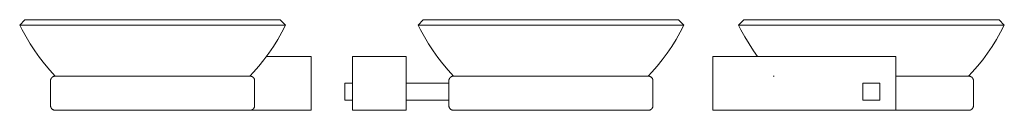
# Model space of a CAD drawing. Units: millimetres. Extents: x -6245 to -5529, y -10249 to 1584.
# Drawn here: x -6085 to -5681, y 1547 to 1584 of the extents above; entities that cross this region are included whole.
import ezdxf

# ---------------------------------------------------------------- set-up
doc = ezdxf.new("R2010")
doc.units = ezdxf.units.MM
doc.layers.add('P-SANR-FIXT', color=6, linetype='Continuous', lineweight=18)

# ---------------------------------------------------------------- blocks, each defined once
blk = doc.blocks.new('01-2453- 11 JABONERA VIDRIO METALICA QUADRA - 01-2453-11-1621719-Proyección derecha')
at = {"layer": 'P-SANR-FIXT'}
for p, q in [((-10246.87, 1583.76), (-10249.02, 1581.61)), ((-10194.52, 1583.76), (-10246.87, 1583.76)), ((-10142.17, 1583.76), (-10194.52, 1583.76)), ((-10140.02, 1581.61), (-10142.17, 1583.76)), ((-10249.02, 1581.61), (-10194.52, 1581.61)), ((-10194.52, 1581.61), (-10140.02, 1581.61)), ((-10129.52, 1568.76), (-10147.9, 1568.76)), ((-10129.52, 1568.76), (-10129.52, 1546.76)), ((-10236.37, 1558.8), (-10236.37, 1548.65)), ((-10152.67, 1548.65), (-10152.67, 1558.8)), ((-10154.56, 1546.76), (-10129.52, 1546.76))]:
    blk.add_line(p, q, dxfattribs=at)
at = {"layer": 'P-SANR-FIXT', "flags": 128}
for points in [[(-10234.41, 1560.69), (-10236.67, 1563.16), (-10238.84, 1565.72), (-10240.9, 1568.36), (-10242.86, 1571.08), (-10244.7, 1573.88), (-10246.43, 1576.75), (-10248.05, 1579.69), (-10249.02, 1581.61)], [(-10140.02, 1581.61), (-10141.56, 1578.63), (-10143.22, 1575.72), (-10144.99, 1572.87), (-10146.87, 1570.1), (-10148.86, 1567.41), (-10150.96, 1564.79), (-10153.16, 1562.27), (-10154.63, 1560.69)], [(-10236.37, 1558.8), (-10236.37, 1558.88), (-10236.36, 1558.95), (-10236.36, 1559.03), (-10236.35, 1559.1), (-10236.33, 1559.18), (-10236.32, 1559.25), (-10236.3, 1559.32), (-10236.27, 1559.4), (-10236.25, 1559.47), (-10236.22, 1559.54), (-10236.19, 1559.61), (-10236.16, 1559.67), (-10236.12, 1559.74), (-10236.08, 1559.81), (-10236.04, 1559.87), (-10236, 1559.93), (-10235.95, 1559.99), (-10235.9, 1560.05), (-10235.85, 1560.1), (-10235.8, 1560.16), (-10235.74, 1560.21), (-10235.69, 1560.26), (-10235.63, 1560.3), (-10235.57, 1560.35), (-10235.5, 1560.39), (-10235.44, 1560.43), (-10235.37, 1560.47), (-10235.31, 1560.5), (-10235.24, 1560.53), (-10235.17, 1560.56), (-10235.1, 1560.59), (-10235.03, 1560.61), (-10234.95, 1560.63), (-10234.88, 1560.65), (-10234.8, 1560.66), (-10234.73, 1560.67), (-10234.66, 1560.68), (-10234.58, 1560.69), (-10234.5, 1560.69), (-10234.48, 1560.69)], [(-10194.52, 1560.69), (-10196.12, 1560.69), (-10197.71, 1560.69), (-10199.3, 1560.69), (-10200.89, 1560.69), (-10202.46, 1560.69), (-10204.02, 1560.69), (-10205.56, 1560.69), (-10207.09, 1560.69), (-10208.6, 1560.69), (-10210.08, 1560.69), (-10211.54, 1560.69), (-10212.98, 1560.69), (-10214.38, 1560.69), (-10215.75, 1560.69), (-10217.09, 1560.69), (-10218.39, 1560.69), (-10219.65, 1560.69), (-10220.87, 1560.69), (-10222.05, 1560.69), (-10223.19, 1560.69), (-10224.28, 1560.69), (-10225.32, 1560.69), (-10226.32, 1560.69), (-10227.26, 1560.69), (-10228.15, 1560.69), (-10228.99, 1560.69), (-10229.77, 1560.69), (-10230.49, 1560.69), (-10231.16, 1560.69), (-10231.77, 1560.69), (-10232.32, 1560.69), (-10232.81, 1560.69), (-10233.23, 1560.69), (-10233.6, 1560.69), (-10233.9, 1560.69), (-10234.14, 1560.69), (-10234.32, 1560.69), (-10234.43, 1560.69), (-10234.48, 1560.69), (-10234.48, 1560.69)], [(-10234.48, 1560.69), (-10234.45, 1560.69), (-10234.36, 1560.69), (-10234.2, 1560.69), (-10233.97, 1560.69), (-10233.69, 1560.69), (-10233.34, 1560.69), (-10232.93, 1560.69), (-10232.67, 1560.69)], [(-10154.56, 1560.69), (-10154.59, 1560.69), (-10154.68, 1560.69), (-10154.84, 1560.69), (-10155.07, 1560.69), (-10155.35, 1560.69), (-10155.7, 1560.69), (-10156.11, 1560.69), (-10156.59, 1560.69), (-10157.12, 1560.69), (-10157.71, 1560.69), (-10158.36, 1560.69), (-10159.07, 1560.69), (-10159.84, 1560.69), (-10160.66, 1560.69), (-10161.54, 1560.69), (-10162.47, 1560.69), (-10163.45, 1560.69), (-10164.48, 1560.69), (-10165.55, 1560.69), (-10166.68, 1560.69), (-10167.85, 1560.69), (-10169.06, 1560.69), (-10170.31, 1560.69), (-10171.6, 1560.69), (-10172.93, 1560.69), (-10174.29, 1560.69), (-10175.68, 1560.69), (-10177.11, 1560.69), (-10178.56, 1560.69), (-10180.04, 1560.69), (-10181.54, 1560.69), (-10183.06, 1560.69), (-10184.6, 1560.69), (-10186.16, 1560.69), (-10187.73, 1560.69), (-10189.31, 1560.69), (-10190.9, 1560.69), (-10192.49, 1560.69), (-10194.09, 1560.69), (-10194.52, 1560.69)], [(-10156.37, 1560.69), (-10156.23, 1560.69), (-10155.81, 1560.69), (-10155.44, 1560.69), (-10155.14, 1560.69), (-10154.9, 1560.69), (-10154.72, 1560.69), (-10154.61, 1560.69), (-10154.56, 1560.69), (-10154.56, 1560.69)], [(-10154.56, 1560.69), (-10154.48, 1560.69), (-10154.41, 1560.68), (-10154.33, 1560.68), (-10154.26, 1560.67), (-10154.18, 1560.65), (-10154.11, 1560.64), (-10154.04, 1560.62), (-10153.96, 1560.59), (-10153.89, 1560.57), (-10153.82, 1560.54), (-10153.75, 1560.51), (-10153.69, 1560.48), (-10153.62, 1560.44), (-10153.56, 1560.4), (-10153.49, 1560.36), (-10153.43, 1560.32), (-10153.37, 1560.27), (-10153.31, 1560.22), (-10153.26, 1560.17), (-10153.2, 1560.12), (-10153.15, 1560.06), (-10153.1, 1560.01), (-10153.06, 1559.95), (-10153.01, 1559.89), (-10152.97, 1559.82), (-10152.93, 1559.76), (-10152.89, 1559.69), (-10152.86, 1559.63), (-10152.83, 1559.56), (-10152.8, 1559.49), (-10152.77, 1559.42), (-10152.75, 1559.34), (-10152.73, 1559.27), (-10152.71, 1559.2), (-10152.7, 1559.12), (-10152.69, 1559.05), (-10152.68, 1558.97), (-10152.67, 1558.9), (-10152.67, 1558.82), (-10152.67, 1558.8)], [(-10234.48, 1546.76), (-10234.56, 1546.76), (-10234.64, 1546.77), (-10234.71, 1546.77), (-10234.78, 1546.78), (-10234.86, 1546.8), (-10234.93, 1546.81), (-10235.01, 1546.83), (-10235.08, 1546.86), (-10235.15, 1546.88), (-10235.22, 1546.91), (-10235.29, 1546.94), (-10235.36, 1546.97), (-10235.42, 1547.01), (-10235.49, 1547.05), (-10235.55, 1547.09), (-10235.61, 1547.13), (-10235.67, 1547.18), (-10235.73, 1547.23), (-10235.78, 1547.28), (-10235.84, 1547.33), (-10235.89, 1547.39), (-10235.94, 1547.44), (-10235.98, 1547.5), (-10236.03, 1547.56), (-10236.07, 1547.63), (-10236.11, 1547.69), (-10236.15, 1547.76), (-10236.18, 1547.82), (-10236.21, 1547.89), (-10236.24, 1547.96), (-10236.27, 1548.03), (-10236.29, 1548.11), (-10236.31, 1548.18), (-10236.33, 1548.25), (-10236.34, 1548.33), (-10236.35, 1548.4), (-10236.36, 1548.48), (-10236.37, 1548.55), (-10236.37, 1548.63), (-10236.37, 1548.65)], [(-10230.73, 1546.76), (-10231.16, 1546.76), (-10231.77, 1546.76), (-10232.32, 1546.76), (-10232.81, 1546.76), (-10233.23, 1546.76), (-10233.6, 1546.76), (-10233.9, 1546.76), (-10234.14, 1546.76), (-10234.32, 1546.76), (-10234.43, 1546.76), (-10234.48, 1546.76), (-10234.48, 1546.76)], [(-10234.48, 1546.76), (-10234.45, 1546.76), (-10234.36, 1546.76), (-10234.2, 1546.76), (-10233.97, 1546.76), (-10233.69, 1546.76), (-10233.34, 1546.76), (-10232.93, 1546.76), (-10232.46, 1546.76), (-10231.92, 1546.76), (-10231.33, 1546.76), (-10230.68, 1546.76), (-10229.97, 1546.76), (-10229.2, 1546.76), (-10228.38, 1546.76), (-10227.5, 1546.76), (-10226.58, 1546.76), (-10225.6, 1546.76), (-10224.57, 1546.76), (-10223.49, 1546.76), (-10222.36, 1546.76), (-10221.2, 1546.76), (-10219.98, 1546.76), (-10218.73, 1546.76), (-10217.44, 1546.76), (-10216.11, 1546.76), (-10214.75, 1546.76), (-10213.36, 1546.76), (-10211.93, 1546.76), (-10210.48, 1546.76), (-10209, 1546.76), (-10207.5, 1546.76), (-10205.98, 1546.76), (-10204.44, 1546.76), (-10202.88, 1546.76), (-10201.31, 1546.76), (-10199.73, 1546.76), (-10198.14, 1546.76), (-10196.55, 1546.76), (-10194.95, 1546.76), (-10194.52, 1546.76)], [(-10194.52, 1546.76), (-10196.12, 1546.76), (-10197.71, 1546.76), (-10199.3, 1546.76), (-10200.89, 1546.76), (-10202.46, 1546.76), (-10204.02, 1546.76), (-10205.56, 1546.76), (-10207.09, 1546.76), (-10208.6, 1546.76), (-10210.08, 1546.76), (-10211.54, 1546.76), (-10212.98, 1546.76), (-10214.38, 1546.76), (-10215.75, 1546.76), (-10217.09, 1546.76), (-10218.39, 1546.76), (-10219.65, 1546.76), (-10220.87, 1546.76), (-10222.05, 1546.76), (-10223.19, 1546.76), (-10224.28, 1546.76), (-10225.32, 1546.76), (-10226.32, 1546.76), (-10227.26, 1546.76), (-10228.15, 1546.76), (-10228.99, 1546.76), (-10229.77, 1546.76), (-10230.49, 1546.76), (-10230.7, 1546.76)], [(-10194.52, 1546.76), (-10192.92, 1546.76), (-10191.33, 1546.76), (-10189.74, 1546.76), (-10188.15, 1546.76), (-10186.58, 1546.76), (-10185.02, 1546.76), (-10183.48, 1546.76), (-10181.95, 1546.76), (-10180.44, 1546.76), (-10178.96, 1546.76), (-10177.5, 1546.76), (-10176.07, 1546.76), (-10174.66, 1546.76), (-10173.29, 1546.76), (-10171.96, 1546.76), (-10170.65, 1546.76), (-10169.39, 1546.76), (-10168.17, 1546.76), (-10166.99, 1546.76), (-10165.85, 1546.76), (-10164.76, 1546.76), (-10163.72, 1546.76), (-10162.73, 1546.76), (-10161.78, 1546.76), (-10160.89, 1546.76), (-10160.06, 1546.76), (-10159.27, 1546.76), (-10158.55, 1546.76), (-10157.88, 1546.76), (-10157.27, 1546.76), (-10156.72, 1546.76), (-10156.23, 1546.76), (-10155.81, 1546.76), (-10155.44, 1546.76), (-10155.14, 1546.76), (-10154.9, 1546.76), (-10154.72, 1546.76), (-10154.61, 1546.76), (-10154.56, 1546.76), (-10154.56, 1546.76)], [(-10158.34, 1546.76), (-10158.36, 1546.76), (-10159.07, 1546.76), (-10159.84, 1546.76), (-10160.66, 1546.76), (-10161.54, 1546.76), (-10162.47, 1546.76), (-10163.45, 1546.76), (-10164.48, 1546.76), (-10165.55, 1546.76), (-10166.68, 1546.76), (-10167.85, 1546.76), (-10169.06, 1546.76), (-10170.31, 1546.76), (-10171.6, 1546.76), (-10172.93, 1546.76), (-10174.29, 1546.76), (-10175.68, 1546.76), (-10177.11, 1546.76), (-10178.56, 1546.76), (-10180.04, 1546.76), (-10181.54, 1546.76), (-10183.06, 1546.76), (-10184.6, 1546.76), (-10186.16, 1546.76), (-10187.73, 1546.76), (-10189.31, 1546.76), (-10190.9, 1546.76), (-10192.49, 1546.76), (-10194.09, 1546.76), (-10194.52, 1546.76)], [(-10154.56, 1546.76), (-10154.59, 1546.76), (-10154.68, 1546.76), (-10154.84, 1546.76), (-10155.07, 1546.76), (-10155.35, 1546.76), (-10155.7, 1546.76), (-10156.11, 1546.76), (-10156.59, 1546.76), (-10157.12, 1546.76), (-10157.71, 1546.76), (-10158.31, 1546.76)], [(-10152.67, 1548.65), (-10152.67, 1548.57), (-10152.68, 1548.5), (-10152.69, 1548.42), (-10152.7, 1548.35), (-10152.71, 1548.27), (-10152.73, 1548.2), (-10152.75, 1548.13), (-10152.77, 1548.05), (-10152.79, 1547.98), (-10152.82, 1547.91), (-10152.85, 1547.84), (-10152.88, 1547.78), (-10152.92, 1547.71), (-10152.96, 1547.64), (-10153, 1547.58), (-10153.04, 1547.52), (-10153.09, 1547.46), (-10153.14, 1547.4), (-10153.19, 1547.35), (-10153.24, 1547.29), (-10153.3, 1547.24), (-10153.36, 1547.19), (-10153.41, 1547.15), (-10153.48, 1547.1), (-10153.54, 1547.06), (-10153.6, 1547.02), (-10153.67, 1546.98), (-10153.74, 1546.95), (-10153.8, 1546.92), (-10153.87, 1546.89), (-10153.94, 1546.86), (-10154.02, 1546.84), (-10154.09, 1546.82), (-10154.16, 1546.8), (-10154.24, 1546.79), (-10154.31, 1546.78), (-10154.39, 1546.77), (-10154.46, 1546.76), (-10154.54, 1546.76), (-10154.56, 1546.76)]]:
    blk.add_lwpolyline(points, dxfattribs=at)
blk = doc.blocks.new('01-2453- 11 JABONERA VIDRIO METALICA QUADRA - 01-2453-11-1621719-Proyección frontal')
at = {"layer": 'P-SANR-FIXT'}
for p, q in [((1401.05, 1583.76), (1398.9, 1581.61)), ((1505.75, 1583.76), (1401.05, 1583.76)), ((1507.9, 1581.61), (1505.75, 1583.76)), ((1398.9, 1581.61), (1507.9, 1581.61)), ((1394.07, 1568.76), (1372.07, 1568.76)), ((1372.07, 1568.76), (1372.07, 1546.76)), ((1394.07, 1546.76), (1394.07, 1568.76)), ((1411.55, 1558.8), (1411.55, 1548.65)), ((1495.25, 1548.65), (1495.25, 1558.8)), ((1368.95, 1550.82), (1368.95, 1557.82)), ((1372.07, 1557.82), (1368.95, 1557.82)), ((1411.56, 1557.82), (1394.07, 1557.82)), ((1411.56, 1557.82), (1411.56, 1550.82)), ((1368.95, 1550.82), (1372.07, 1550.82)), ((1394.07, 1550.82), (1411.56, 1550.82)), ((1372.07, 1546.76), (1394.07, 1546.76))]:
    blk.add_line(p, q, dxfattribs=at)
at = {"layer": 'P-SANR-FIXT', "flags": 128}
for points in [[(1413.51, 1560.69), (1411.24, 1563.16), (1409.08, 1565.72), (1407.02, 1568.36), (1405.06, 1571.08), (1403.22, 1573.88), (1401.49, 1576.75), (1399.87, 1579.69), (1398.9, 1581.61)], [(1507.9, 1581.61), (1506.36, 1578.63), (1504.7, 1575.72), (1502.93, 1572.87), (1501.05, 1570.1), (1499.05, 1567.41), (1496.96, 1564.79), (1494.75, 1562.27), (1493.28, 1560.69)], [(1411.55, 1558.8), (1411.55, 1558.88), (1411.55, 1558.95), (1411.56, 1559.03), (1411.57, 1559.1), (1411.59, 1559.18), (1411.6, 1559.25), (1411.62, 1559.32), (1411.64, 1559.4), (1411.67, 1559.47), (1411.7, 1559.54), (1411.73, 1559.61), (1411.76, 1559.67), (1411.8, 1559.74), (1411.84, 1559.81), (1411.88, 1559.87), (1411.92, 1559.93), (1411.97, 1559.99), (1412.02, 1560.05), (1412.07, 1560.1), (1412.12, 1560.16), (1412.18, 1560.21), (1412.23, 1560.26), (1412.29, 1560.3), (1412.35, 1560.35), (1412.41, 1560.39), (1412.48, 1560.43), (1412.54, 1560.47), (1412.61, 1560.5), (1412.68, 1560.53), (1412.75, 1560.56), (1412.82, 1560.59), (1412.89, 1560.61), (1412.97, 1560.63), (1413.04, 1560.65), (1413.11, 1560.66), (1413.19, 1560.67), (1413.26, 1560.68), (1413.34, 1560.69), (1413.41, 1560.69), (1413.43, 1560.69)], [(1413.43, 1560.69), (1413.47, 1560.69), (1413.56, 1560.69), (1413.72, 1560.69), (1413.94, 1560.69), (1414.23, 1560.69), (1414.58, 1560.69), (1414.99, 1560.69), (1415.23, 1560.69)], [(1493.36, 1560.69), (1493.33, 1560.69), (1493.23, 1560.69), (1493.07, 1560.69), (1492.85, 1560.69), (1492.56, 1560.69), (1492.22, 1560.69), (1491.8, 1560.69), (1491.33, 1560.69), (1490.8, 1560.69), (1490.21, 1560.69), (1489.55, 1560.69), (1488.84, 1560.69), (1488.08, 1560.69), (1487.26, 1560.69), (1486.38, 1560.69), (1485.45, 1560.69), (1484.47, 1560.69), (1483.44, 1560.69), (1482.36, 1560.69), (1481.24, 1560.69), (1480.07, 1560.69), (1478.86, 1560.69), (1477.61, 1560.69), (1476.32, 1560.69), (1474.99, 1560.69), (1473.63, 1560.69), (1472.23, 1560.69), (1470.81, 1560.69), (1469.36, 1560.69), (1467.88, 1560.69), (1466.38, 1560.69), (1464.86, 1560.69), (1463.32, 1560.69), (1461.76, 1560.69), (1460.19, 1560.69), (1458.61, 1560.69), (1457.02, 1560.69), (1455.43, 1560.69), (1453.83, 1560.69), (1452.23, 1560.69), (1450.63, 1560.69), (1449.04, 1560.69), (1447.46, 1560.69), (1445.88, 1560.69), (1444.32, 1560.69), (1442.77, 1560.69), (1441.24, 1560.69), (1439.72, 1560.69), (1438.23, 1560.69), (1436.77, 1560.69), (1435.33, 1560.69), (1433.92, 1560.69), (1432.54, 1560.69), (1431.19, 1560.69), (1429.88, 1560.69), (1428.61, 1560.69), (1427.37, 1560.69), (1426.18, 1560.69), (1425.03, 1560.69), (1423.93, 1560.69), (1422.87, 1560.69), (1421.87, 1560.69), (1420.91, 1560.69), (1420, 1560.69), (1419.15, 1560.69), (1418.36, 1560.69), (1417.62, 1560.69), (1416.93, 1560.69), (1416.31, 1560.69), (1415.74, 1560.69), (1415.24, 1560.69), (1414.79, 1560.69), (1414.41, 1560.69), (1414.09, 1560.69), (1413.83, 1560.69), (1413.64, 1560.69), (1413.51, 1560.69), (1413.44, 1560.69), (1413.43, 1560.69)], [(1491.58, 1560.69), (1492, 1560.69), (1492.38, 1560.69), (1492.7, 1560.69), (1492.96, 1560.69), (1493.15, 1560.69), (1493.29, 1560.69), (1493.35, 1560.69), (1493.36, 1560.69)], [(1493.36, 1560.69), (1493.44, 1560.69), (1493.51, 1560.68), (1493.59, 1560.68), (1493.66, 1560.67), (1493.74, 1560.65), (1493.81, 1560.64), (1493.88, 1560.62), (1493.95, 1560.59), (1494.03, 1560.57), (1494.1, 1560.54), (1494.16, 1560.51), (1494.23, 1560.48), (1494.3, 1560.44), (1494.36, 1560.4), (1494.43, 1560.36), (1494.49, 1560.32), (1494.55, 1560.27), (1494.6, 1560.22), (1494.66, 1560.17), (1494.71, 1560.12), (1494.76, 1560.06), (1494.81, 1560.01), (1494.86, 1559.95), (1494.91, 1559.89), (1494.95, 1559.82), (1494.99, 1559.76), (1495.02, 1559.69), (1495.06, 1559.63), (1495.09, 1559.56), (1495.12, 1559.49), (1495.14, 1559.42), (1495.17, 1559.34), (1495.19, 1559.27), (1495.2, 1559.2), (1495.22, 1559.12), (1495.23, 1559.05), (1495.24, 1558.97), (1495.24, 1558.9), (1495.25, 1558.82), (1495.25, 1558.8)], [(1413.43, 1546.76), (1413.36, 1546.76), (1413.28, 1546.77), (1413.21, 1546.77), (1413.13, 1546.78), (1413.06, 1546.8), (1412.99, 1546.81), (1412.91, 1546.83), (1412.84, 1546.86), (1412.77, 1546.88), (1412.7, 1546.91), (1412.63, 1546.94), (1412.56, 1546.97), (1412.5, 1547.01), (1412.43, 1547.05), (1412.37, 1547.09), (1412.31, 1547.13), (1412.25, 1547.18), (1412.19, 1547.23), (1412.13, 1547.28), (1412.08, 1547.33), (1412.03, 1547.39), (1411.98, 1547.44), (1411.93, 1547.5), (1411.89, 1547.56), (1411.85, 1547.63), (1411.81, 1547.69), (1411.77, 1547.76), (1411.74, 1547.82), (1411.71, 1547.89), (1411.68, 1547.96), (1411.65, 1548.03), (1411.63, 1548.11), (1411.61, 1548.18), (1411.59, 1548.25), (1411.58, 1548.33), (1411.56, 1548.4), (1411.56, 1548.48), (1411.55, 1548.55), (1411.55, 1548.63), (1411.55, 1548.65)], [(1415.21, 1546.76), (1414.79, 1546.76), (1414.41, 1546.76), (1414.09, 1546.76), (1413.83, 1546.76), (1413.64, 1546.76), (1413.51, 1546.76), (1413.44, 1546.76), (1413.43, 1546.76)], [(1413.43, 1546.76), (1413.47, 1546.76), (1413.56, 1546.76), (1413.72, 1546.76), (1413.94, 1546.76), (1414.23, 1546.76), (1414.58, 1546.76), (1414.99, 1546.76), (1415.46, 1546.76), (1416, 1546.76), (1416.59, 1546.76), (1417.24, 1546.76), (1417.95, 1546.76), (1418.72, 1546.76), (1419.54, 1546.76), (1420.41, 1546.76), (1421.34, 1546.76), (1422.32, 1546.76), (1423.35, 1546.76), (1424.43, 1546.76), (1425.55, 1546.76), (1426.72, 1546.76), (1427.93, 1546.76), (1429.19, 1546.76), (1430.48, 1546.76), (1431.8, 1546.76), (1433.17, 1546.76), (1434.56, 1546.76), (1435.99, 1546.76), (1437.44, 1546.76), (1438.92, 1546.76), (1440.42, 1546.76), (1441.94, 1546.76), (1443.48, 1546.76), (1445.04, 1546.76), (1446.6, 1546.76), (1448.19, 1546.76), (1449.77, 1546.76), (1451.37, 1546.76), (1452.97, 1546.76), (1454.56, 1546.76), (1456.16, 1546.76), (1457.75, 1546.76), (1459.34, 1546.76), (1460.91, 1546.76), (1462.48, 1546.76), (1464.03, 1546.76), (1465.56, 1546.76), (1467.07, 1546.76), (1468.56, 1546.76), (1470.03, 1546.76), (1471.47, 1546.76), (1472.88, 1546.76), (1474.26, 1546.76), (1475.61, 1546.76), (1476.92, 1546.76), (1478.19, 1546.76), (1479.42, 1546.76), (1480.61, 1546.76), (1481.76, 1546.76), (1482.87, 1546.76), (1483.92, 1546.76), (1484.93, 1546.76), (1485.89, 1546.76), (1486.79, 1546.76), (1487.64, 1546.76), (1488.44, 1546.76), (1489.18, 1546.76), (1489.86, 1546.76), (1490.49, 1546.76), (1491.05, 1546.76), (1491.56, 1546.76), (1492, 1546.76), (1492.38, 1546.76), (1492.7, 1546.76), (1492.96, 1546.76), (1493.15, 1546.76), (1493.29, 1546.76), (1493.35, 1546.76), (1493.36, 1546.76)], [(1493.36, 1546.76), (1493.33, 1546.76), (1493.23, 1546.76), (1493.07, 1546.76), (1492.85, 1546.76), (1492.56, 1546.76), (1492.22, 1546.76), (1491.8, 1546.76), (1491.57, 1546.76)], [(1495.25, 1548.65), (1495.24, 1548.57), (1495.24, 1548.5), (1495.23, 1548.42), (1495.22, 1548.35), (1495.21, 1548.27), (1495.19, 1548.2), (1495.17, 1548.13), (1495.15, 1548.05), (1495.13, 1547.98), (1495.1, 1547.91), (1495.07, 1547.84), (1495.03, 1547.78), (1495, 1547.71), (1494.96, 1547.64), (1494.92, 1547.58), (1494.87, 1547.52), (1494.83, 1547.46), (1494.78, 1547.4), (1494.73, 1547.35), (1494.67, 1547.29), (1494.62, 1547.24), (1494.56, 1547.19), (1494.5, 1547.15), (1494.44, 1547.1), (1494.38, 1547.06), (1494.32, 1547.02), (1494.25, 1546.98), (1494.18, 1546.95), (1494.11, 1546.92), (1494.04, 1546.89), (1493.97, 1546.86), (1493.9, 1546.84), (1493.83, 1546.82), (1493.76, 1546.8), (1493.68, 1546.79), (1493.61, 1546.78), (1493.53, 1546.77), (1493.46, 1546.76), (1493.38, 1546.76), (1493.36, 1546.76)]]:
    blk.add_lwpolyline(points, dxfattribs=at)
blk = doc.blocks.new('01-2453- 11 JABONERA VIDRIO METALICA QUADRA - 01-2453-11-1621719-Proyección izquierda')
at = {"layer": 'P-SANR-FIXT'}
for p, q in [((10142.17, 1583.76), (10140.02, 1581.61)), ((10194.52, 1583.76), (10142.17, 1583.76)), ((10246.87, 1583.76), (10194.52, 1583.76)), ((10249.02, 1581.61), (10246.87, 1583.76)), ((10140.02, 1581.61), (10194.52, 1581.61)), ((10194.52, 1581.61), (10249.02, 1581.61)), ((10129.52, 1546.76), (10129.52, 1568.76)), ((10204.52, 1568.76), (10129.52, 1568.76)), ((10204.52, 1568.76), (10204.52, 1546.76)), ((10154.59, 1560.69), (10154.64, 1560.69)), ((10236.37, 1548.65), (10236.37, 1558.8)), ((10197.98, 1557.82), (10190.98, 1557.82)), ((10190.98, 1557.82), (10190.98, 1550.82)), ((10197.98, 1550.82), (10197.98, 1557.82)), ((10190.98, 1550.82), (10197.98, 1550.82)), ((10204.52, 1546.76), (10129.52, 1546.76)), ((10154.61, 1546.76), (10154.56, 1546.76))]:
    blk.add_line(p, q, dxfattribs=at)
at = {"layer": 'P-SANR-FIXT', "flags": 128}
for points in [[(10147.85, 1568.76), (10146.19, 1571.08), (10144.34, 1573.88), (10142.61, 1576.75), (10141, 1579.69), (10140.02, 1581.61)], [(10249.02, 1581.61), (10247.48, 1578.63), (10245.83, 1575.72), (10244.06, 1572.87), (10242.17, 1570.1), (10240.18, 1567.41), (10238.08, 1564.79), (10235.88, 1562.27), (10234.41, 1560.69)], [(10154.28, 1560.67), (10154.31, 1560.67), (10154.39, 1560.68), (10154.46, 1560.69), (10154.54, 1560.69)], [(10154.69, 1560.69), (10154.61, 1560.69), (10154.56, 1560.69)], [(10234.48, 1560.69), (10234.45, 1560.69), (10234.36, 1560.69), (10234.2, 1560.69), (10233.97, 1560.69), (10233.69, 1560.69), (10233.34, 1560.69), (10232.93, 1560.69), (10232.46, 1560.69), (10231.92, 1560.69), (10231.33, 1560.69), (10230.68, 1560.69), (10229.97, 1560.69), (10229.2, 1560.69), (10228.38, 1560.69), (10227.5, 1560.69), (10226.58, 1560.69), (10225.6, 1560.69), (10224.57, 1560.69), (10223.49, 1560.69), (10222.36, 1560.69), (10221.2, 1560.69), (10219.98, 1560.69), (10218.73, 1560.69), (10217.44, 1560.69), (10216.11, 1560.69), (10214.75, 1560.69), (10213.36, 1560.69), (10211.93, 1560.69), (10210.48, 1560.69), (10209, 1560.69), (10207.5, 1560.69), (10205.98, 1560.69), (10204.52, 1560.69)], [(10232.68, 1560.69), (10232.81, 1560.69), (10233.23, 1560.69), (10233.6, 1560.69), (10233.9, 1560.69), (10234.14, 1560.69), (10234.32, 1560.69), (10234.43, 1560.69), (10234.48, 1560.69), (10234.48, 1560.69)], [(10234.48, 1560.69), (10234.56, 1560.69), (10234.64, 1560.68), (10234.71, 1560.68), (10234.78, 1560.67), (10234.86, 1560.65), (10234.93, 1560.64), (10235.01, 1560.62), (10235.08, 1560.59), (10235.15, 1560.57), (10235.22, 1560.54), (10235.29, 1560.51), (10235.36, 1560.48), (10235.42, 1560.44), (10235.49, 1560.4), (10235.55, 1560.36), (10235.61, 1560.32), (10235.67, 1560.27), (10235.73, 1560.22), (10235.78, 1560.17), (10235.84, 1560.12), (10235.89, 1560.06), (10235.94, 1560.01), (10235.98, 1559.95), (10236.03, 1559.89), (10236.07, 1559.82), (10236.11, 1559.76), (10236.15, 1559.69), (10236.18, 1559.63), (10236.21, 1559.56), (10236.24, 1559.49), (10236.27, 1559.42), (10236.29, 1559.34), (10236.31, 1559.27), (10236.33, 1559.2), (10236.34, 1559.12), (10236.35, 1559.05), (10236.36, 1558.97), (10236.37, 1558.9), (10236.37, 1558.82), (10236.37, 1558.8)], [(10154.48, 1546.76), (10154.41, 1546.77), (10154.33, 1546.77), (10154.28, 1546.78)], [(10154.59, 1546.76), (10154.68, 1546.76), (10154.72, 1546.76)], [(10204.52, 1546.76), (10205.56, 1546.76), (10207.09, 1546.76), (10208.6, 1546.76), (10210.08, 1546.76), (10211.54, 1546.76), (10212.98, 1546.76), (10214.38, 1546.76), (10215.75, 1546.76), (10217.09, 1546.76), (10218.39, 1546.76), (10219.65, 1546.76), (10220.87, 1546.76), (10222.05, 1546.76), (10223.19, 1546.76), (10224.28, 1546.76), (10225.32, 1546.76), (10226.32, 1546.76), (10227.26, 1546.76), (10228.15, 1546.76), (10228.99, 1546.76), (10229.77, 1546.76), (10230.49, 1546.76), (10231.16, 1546.76), (10231.77, 1546.76), (10232.32, 1546.76), (10232.81, 1546.76), (10233.23, 1546.76), (10233.6, 1546.76), (10233.9, 1546.76), (10234.14, 1546.76), (10234.32, 1546.76), (10234.43, 1546.76), (10234.48, 1546.76), (10234.48, 1546.76)], [(10230.7, 1546.76), (10230.68, 1546.76), (10229.97, 1546.76), (10229.2, 1546.76), (10228.38, 1546.76), (10227.5, 1546.76), (10226.58, 1546.76), (10225.6, 1546.76), (10224.57, 1546.76), (10223.49, 1546.76), (10222.36, 1546.76), (10221.2, 1546.76), (10219.98, 1546.76), (10218.73, 1546.76), (10217.44, 1546.76), (10216.11, 1546.76), (10214.75, 1546.76), (10213.36, 1546.76), (10211.93, 1546.76), (10210.48, 1546.76), (10209, 1546.76), (10207.5, 1546.76), (10205.98, 1546.76), (10204.52, 1546.76)], [(10234.48, 1546.76), (10234.45, 1546.76), (10234.36, 1546.76), (10234.2, 1546.76), (10233.97, 1546.76), (10233.69, 1546.76), (10233.34, 1546.76), (10232.93, 1546.76), (10232.46, 1546.76), (10231.92, 1546.76), (10231.33, 1546.76), (10230.73, 1546.76)], [(10236.37, 1548.65), (10236.37, 1548.57), (10236.36, 1548.5), (10236.36, 1548.42), (10236.35, 1548.35), (10236.33, 1548.27), (10236.32, 1548.2), (10236.3, 1548.13), (10236.27, 1548.05), (10236.25, 1547.98), (10236.22, 1547.91), (10236.19, 1547.84), (10236.16, 1547.78), (10236.12, 1547.71), (10236.08, 1547.64), (10236.04, 1547.58), (10236, 1547.52), (10235.95, 1547.46), (10235.9, 1547.4), (10235.85, 1547.35), (10235.8, 1547.29), (10235.74, 1547.24), (10235.69, 1547.19), (10235.63, 1547.15), (10235.57, 1547.1), (10235.5, 1547.06), (10235.44, 1547.02), (10235.37, 1546.98), (10235.31, 1546.95), (10235.24, 1546.92), (10235.17, 1546.89), (10235.1, 1546.86), (10235.03, 1546.84), (10234.95, 1546.82), (10234.88, 1546.8), (10234.8, 1546.79), (10234.73, 1546.78), (10234.66, 1546.77), (10234.58, 1546.76), (10234.5, 1546.76), (10234.48, 1546.76)]]:
    blk.add_lwpolyline(points, dxfattribs=at)

msp = doc.modelspace()

# ---------------------------------------------------------------- block references
at = {"layer": 'P-SANR-FIXT'}
for name, p in [('01-2453- 11 JABONERA VIDRIO METALICA QUADRA - 01-2453-11-1621719-Proyección derecha', (4164.19, 0)), ('01-2453- 11 JABONERA VIDRIO METALICA QUADRA - 01-2453-11-1621719-Proyección frontal', (-7320.39, 0)), ('01-2453- 11 JABONERA VIDRIO METALICA QUADRA - 01-2453-11-1621719-Proyección izquierda', (-15930.1, 0))]:
    msp.add_blockref(name, p, dxfattribs=at)

doc.saveas('drawing.dxf')
